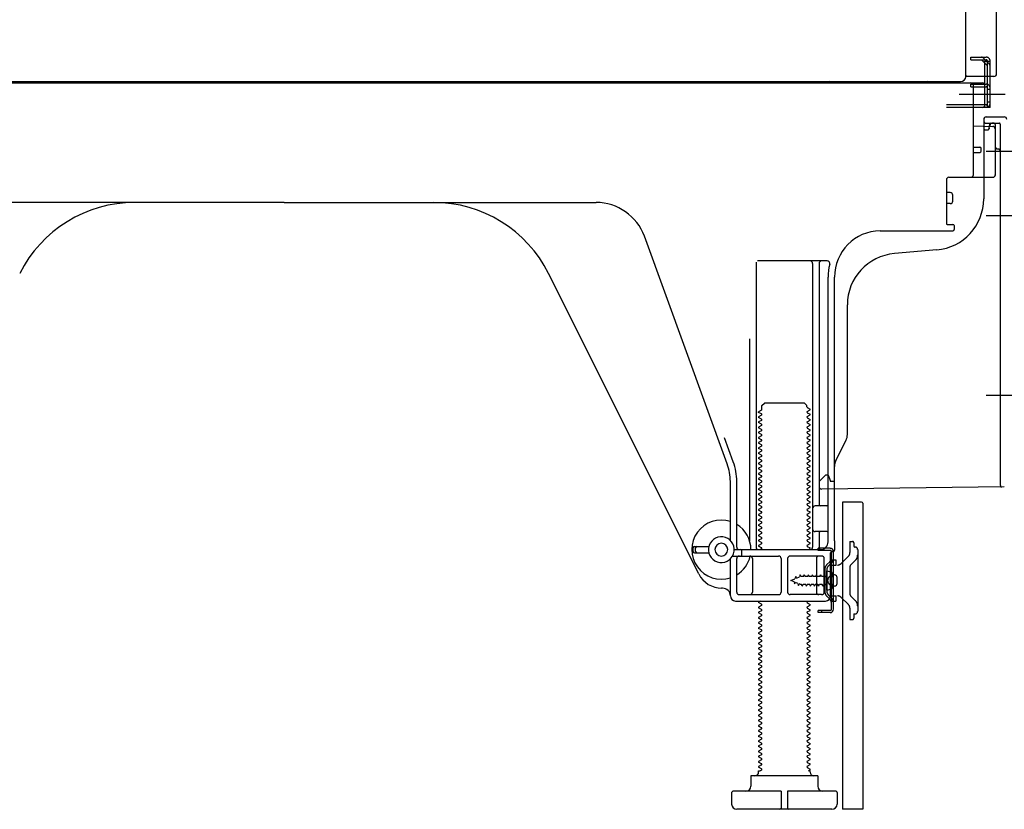
# Model space of a CAD drawing. Extents: x 0 to 26473, y -25 to 8845.
# Drawn here: x 7245 to 7628, y 4701 to 5008 of the extents above; entities that cross this region are included whole.
import ezdxf

# ---------------------------------------------------------------- set-up
doc = ezdxf.new("R2010")
doc.units = 0
doc.header["$LTSCALE"] = 50
doc.header["$MEASUREMENT"] = 0
doc.linetypes.add('CENTERLINE', pattern=[30, 24, -1.5, 3, -1.5])
doc.linetypes.add('HIDDENNEW0', pattern=[4.5, 3, -1.5])
doc.layers.add('150-機器', color=8, linetype='CONTINUOUS')

msp = doc.modelspace()

# ---------------------------------------------------------------- linework, layer by layer
at = {"layer": '150-機器', "color": 13, "linetype": 'Continuous'}
for p, q in [((7613.03, 4986.19), (7613.03, 5512.69)), ((7624.99, 4987.19), (7624.99, 5138.74)), ((7623.99, 4986.19), (7613.49, 4986.19)), ((7620.49, 4974.19), (7620.49, 4986.19)), ((7621.49, 4974.19), (7621.49, 4986.19)), ((7622.49, 4974.19), (7622.49, 4986.19)), ((7078.87, 4984.19), (7611.03, 4984.19)), ((7080.99, 4983.69), (7614.99, 4983.69)), ((7614.99, 4983.69), (7619.49, 4983.69)), ((7614.99, 4982.19), (7614.99, 4983.19)), ((7614.99, 4983.19), (7620.49, 4983.19)), ((7614.99, 4982.19), (7620.49, 4982.19)), ((7615.99, 4947.99), (7615.99, 4982.69)), ((7620.49, 4975.19), (7620.49, 4982.69)), ((7620.49, 4975.19), (7605.49, 4975.19)), ((7620.99, 4974.19), (7605.49, 4974.19)), ((7619.49, 4974.19), (7615.99, 4974.19)), ((7622.49, 4974.19), (7620.49, 4974.19)), ((7622.49, 4976.19), (7621.49, 4976.19)), ((7619.99, 4969.49), (7619.99, 4938.65)), ((7620.99, 4970.49), (7627.99, 4970.49)), ((7615.99, 4966.99), (7623.52, 4966.77)), ((7622.35, 4967.16), (7622.29, 4966.79)), ((7624.49, 4965.77), (7624.49, 4947.99)), ((7615.99, 4958.69), (7618.49, 4958.69)), ((7618.99, 4957.19), (7618.99, 4958.19)), ((7615.99, 4956.69), (7618.49, 4956.69)), ((7624.49, 4950.82), (7624.49, 4947.7)), ((7606.49, 4946.99), (7623.49, 4946.99)), ((7605.49, 4946.13), (7605.49, 4928.99)), ((7606.99, 4941.03), (7605.49, 4941.03)), ((7607.99, 4937.73), (7607.99, 4940.03)), ((7347.99, 4937.19), (7226.72, 4937.19)), ((7347.99, 4937.19), (7469.27, 4937.19)), ((7606.99, 4936.73), (7605.49, 4936.73)), ((7605.79, 4928.69), (7607.99, 4928.69)), ((7608.49, 4928.19), (7608.49, 4926.69)), ((7520.29, 4835.51), (7488.07, 4924.03)), ((7579.72, 4926.19), (7607.99, 4926.19)), ((7601.73, 4918.73), (7585.26, 4917.3)), ((7531.49, 4913.94), (7531.49, 4803.19)), ((7559.14, 4914.44), (7531.99, 4914.44)), ((7553.49, 4913.44), (7553.49, 4803.19)), ((7555.99, 4913.44), (7555.99, 4819.69)), ((7509.23, 4792.72), (7450.81, 4909.55)), ((7559.49, 4805.19), (7559.49, 4908.19)), ((7561.99, 4805.61), (7561.99, 4908.19)), ((7566.99, 4846.92), (7566.99, 4897.37)), ((7528.99, 4884.22), (7528.99, 4805.55)), ((7533.72, 4858.19), (7534.72, 4859.19)), ((7533.72, 4856.69), (7533.72, 4858.19)), ((7550.27, 4859.19), (7534.72, 4859.19)), ((7551.27, 4858.19), (7550.27, 4859.19)), ((7551.27, 4857.69), (7551.27, 4858.19)), ((7533.58, 4856.44), (7532.49, 4855.82)), ((7532.49, 4855.57), (7532.49, 4855.82)), ((7533.58, 4854.94), (7532.49, 4855.57)), ((7533.58, 4854.44), (7532.49, 4853.82)), ((7551.41, 4857.44), (7552.49, 4856.82)), ((7551.41, 4855.94), (7552.49, 4856.57)), ((7551.41, 4855.44), (7552.49, 4854.82)), ((7551.41, 4853.94), (7552.49, 4854.57)), ((7552.49, 4856.57), (7552.49, 4856.82)), ((7552.49, 4854.57), (7552.49, 4854.82)), ((7532.49, 4853.82), (7532.49, 4853.57)), ((7533.58, 4852.94), (7532.49, 4853.57)), ((7533.58, 4852.44), (7532.49, 4851.82)), ((7532.49, 4851.82), (7532.49, 4851.57)), ((7533.58, 4850.94), (7532.49, 4851.57)), ((7551.41, 4853.44), (7552.49, 4852.82)), ((7551.41, 4851.94), (7552.49, 4852.57)), ((7551.41, 4851.44), (7552.49, 4850.82)), ((7551.41, 4849.94), (7552.49, 4850.57)), ((7552.49, 4852.57), (7552.49, 4852.82)), ((7552.49, 4850.57), (7552.49, 4850.82)), ((7533.58, 4850.44), (7532.49, 4849.82)), ((7532.49, 4849.82), (7532.49, 4849.57)), ((7533.58, 4848.94), (7532.49, 4849.57)), ((7533.58, 4848.44), (7532.49, 4847.82)), ((7532.49, 4847.82), (7532.49, 4847.57)), ((7533.58, 4846.94), (7532.49, 4847.57)), ((7551.41, 4849.44), (7552.49, 4848.82)), ((7551.41, 4847.94), (7552.49, 4848.57)), ((7551.41, 4847.44), (7552.49, 4846.82)), ((7552.49, 4848.57), (7552.49, 4848.82)), ((7552.49, 4846.57), (7552.49, 4846.82)), ((7522.64, 4836.36), (7519.24, 4845.68)), ((7533.58, 4846.44), (7532.49, 4845.82)), ((7532.49, 4845.82), (7532.49, 4845.57)), ((7533.58, 4844.94), (7532.49, 4845.57)), ((7533.58, 4844.44), (7532.49, 4843.82)), ((7532.49, 4843.82), (7532.49, 4843.57)), ((7533.58, 4842.94), (7532.49, 4843.57)), ((7551.41, 4845.94), (7552.49, 4846.57)), ((7551.41, 4845.44), (7552.49, 4844.82)), ((7551.41, 4843.94), (7552.49, 4844.57)), ((7551.41, 4843.44), (7552.49, 4842.82)), ((7552.49, 4844.57), (7552.49, 4844.82)), ((7552.49, 4842.57), (7552.49, 4842.82)), ((7562.52, 4836.8), (7566.47, 4844.69)), ((7533.58, 4842.44), (7532.49, 4841.82)), ((7532.49, 4841.82), (7532.49, 4841.57)), ((7533.58, 4840.94), (7532.49, 4841.57)), ((7533.58, 4840.44), (7532.49, 4839.82)), ((7532.49, 4839.82), (7532.49, 4839.57)), ((7533.58, 4838.94), (7532.49, 4839.57)), ((7551.41, 4841.94), (7552.49, 4842.57)), ((7551.41, 4841.44), (7552.49, 4840.82)), ((7551.41, 4839.94), (7552.49, 4840.57)), ((7551.41, 4839.44), (7552.49, 4838.82)), ((7552.49, 4840.57), (7552.49, 4840.82)), ((7533.58, 4838.44), (7532.49, 4837.82)), ((7532.49, 4837.82), (7532.49, 4837.57)), ((7533.58, 4836.94), (7532.49, 4837.57)), ((7533.58, 4836.44), (7532.49, 4835.82)), ((7532.49, 4835.82), (7532.49, 4835.57)), ((7533.58, 4834.94), (7532.49, 4835.57)), ((7551.41, 4837.94), (7552.49, 4838.57)), ((7551.41, 4837.44), (7552.49, 4836.82)), ((7551.41, 4835.94), (7552.49, 4836.57)), ((7551.41, 4835.44), (7552.49, 4834.82)), ((7552.49, 4838.57), (7552.49, 4838.82)), ((7552.49, 4836.57), (7552.49, 4836.82)), ((7533.58, 4834.44), (7532.49, 4833.82)), ((7532.49, 4833.82), (7532.49, 4833.57)), ((7533.58, 4832.94), (7532.49, 4833.57)), ((7533.58, 4832.44), (7532.49, 4831.82)), ((7532.49, 4831.82), (7532.49, 4831.57)), ((7533.58, 4830.94), (7532.49, 4831.57)), ((7551.41, 4833.94), (7552.49, 4834.57)), ((7551.41, 4833.44), (7552.49, 4832.82)), ((7551.41, 4831.94), (7552.49, 4832.57)), ((7551.41, 4831.44), (7552.49, 4830.82)), ((7552.49, 4834.57), (7552.49, 4834.82)), ((7552.49, 4832.57), (7552.49, 4832.82)), ((7561.99, 4828.69), (7561.99, 4834.56)), ((7521.49, 4805.77), (7521.49, 4828.67)), ((7523.99, 4803.19), (7523.99, 4828.67)), ((7533.58, 4830.44), (7532.49, 4829.82)), ((7532.49, 4829.82), (7532.49, 4829.57)), ((7533.58, 4828.94), (7532.49, 4829.57)), ((7533.58, 4828.44), (7532.49, 4827.82)), ((7532.49, 4827.82), (7532.49, 4827.57)), ((7533.58, 4826.94), (7532.49, 4827.57)), ((7551.41, 4829.94), (7552.49, 4830.57)), ((7551.41, 4829.44), (7552.49, 4828.82)), ((7551.41, 4827.94), (7552.49, 4828.57)), ((7552.49, 4830.57), (7552.49, 4830.82)), ((7552.49, 4828.57), (7552.49, 4828.82)), ((7558.49, 4831.19), (7555.99, 4828.69)), ((7555.99, 4828.69), (7555.99, 4826.76)), ((7559.49, 4831.19), (7558.49, 4831.19)), ((7559.49, 4831.19), (7560.03, 4829.84)), ((7560.03, 4829.84), (7560.49, 4828.69)), ((7561.99, 4828.69), (7560.49, 4828.69)), ((7533.58, 4826.44), (7532.49, 4825.82)), ((7532.49, 4825.82), (7532.49, 4825.57)), ((7533.58, 4824.94), (7532.49, 4825.57)), ((7533.58, 4824.44), (7532.49, 4823.82)), ((7532.49, 4823.82), (7532.49, 4823.57)), ((7551.41, 4827.44), (7552.49, 4826.82)), ((7551.41, 4825.94), (7552.49, 4826.57)), ((7551.41, 4825.44), (7552.49, 4824.82)), ((7551.41, 4823.94), (7552.49, 4824.57)), ((7552.49, 4826.57), (7552.49, 4826.82)), ((7552.49, 4824.57), (7552.49, 4824.82)), ((7628.01, 4826.59), (7557.01, 4825.76)), ((7533.58, 4822.94), (7532.49, 4823.57)), ((7533.58, 4822.44), (7532.49, 4821.82)), ((7532.49, 4821.82), (7532.49, 4821.57)), ((7533.58, 4820.94), (7532.49, 4821.57)), ((7533.58, 4820.44), (7532.49, 4819.82)), ((7551.41, 4823.44), (7552.49, 4822.82)), ((7551.41, 4821.94), (7552.49, 4822.57)), ((7551.41, 4821.44), (7552.49, 4820.82)), ((7551.41, 4819.94), (7552.49, 4820.57)), ((7552.49, 4822.57), (7552.49, 4822.82)), ((7552.49, 4820.57), (7552.49, 4820.82)), ((7572.49, 4820.69), (7565.09, 4820.69)), ((7565.09, 4820.69), (7565.09, 4701.19)), ((7572.99, 4820.19), (7572.99, 4701.19)), ((7532.49, 4819.82), (7532.49, 4819.57)), ((7533.58, 4818.94), (7532.49, 4819.57)), ((7533.58, 4818.44), (7532.49, 4817.82)), ((7532.49, 4817.82), (7532.49, 4817.57)), ((7533.58, 4816.94), (7532.49, 4817.57)), ((7533.58, 4816.44), (7532.49, 4815.82)), ((7551.41, 4819.44), (7552.49, 4818.82)), ((7551.41, 4817.94), (7552.49, 4818.57)), ((7551.41, 4817.44), (7552.49, 4816.82)), ((7551.41, 4815.94), (7552.49, 4816.57)), ((7552.49, 4818.57), (7552.49, 4818.82)), ((7552.49, 4816.57), (7552.49, 4816.82)), ((7558.99, 4819.19), (7554.49, 4819.19)), ((7559.49, 4812.19), (7559.49, 4816.19)), ((7532.49, 4815.82), (7532.49, 4815.57)), ((7533.58, 4814.94), (7532.49, 4815.57)), ((7533.58, 4814.44), (7532.49, 4813.82)), ((7532.49, 4813.82), (7532.49, 4813.57)), ((7533.58, 4812.94), (7532.49, 4813.57)), ((7533.58, 4812.44), (7532.49, 4811.82)), ((7551.41, 4815.44), (7552.49, 4814.82)), ((7551.41, 4813.94), (7552.49, 4814.57)), ((7551.41, 4813.44), (7552.49, 4812.82)), ((7551.41, 4811.94), (7552.49, 4812.57)), ((7552.49, 4814.57), (7552.49, 4814.82)), ((7552.49, 4812.57), (7552.49, 4812.82)), ((7532.49, 4811.82), (7532.49, 4811.57)), ((7533.58, 4810.94), (7532.49, 4811.57)), ((7533.58, 4810.44), (7532.49, 4809.82)), ((7532.49, 4809.82), (7532.49, 4809.57)), ((7533.58, 4808.94), (7532.49, 4809.57)), ((7533.58, 4808.44), (7532.49, 4807.82)), ((7551.41, 4811.44), (7552.49, 4810.82)), ((7551.41, 4809.94), (7552.49, 4810.57)), ((7551.41, 4809.44), (7552.49, 4808.82)), ((7551.41, 4807.94), (7552.49, 4808.57)), ((7552.49, 4810.57), (7552.49, 4810.82)), ((7552.49, 4808.57), (7552.49, 4808.82)), ((7558.99, 4809.19), (7554.49, 4809.19)), ((7555.99, 4808.69), (7555.99, 4802.69)), ((7532.49, 4807.82), (7532.49, 4807.57)), ((7533.58, 4806.94), (7532.49, 4807.57)), ((7533.58, 4806.44), (7532.49, 4805.82)), ((7532.49, 4805.82), (7532.49, 4805.57)), ((7533.58, 4804.94), (7532.49, 4805.57)), ((7551.41, 4807.44), (7552.49, 4806.82)), ((7551.41, 4805.94), (7552.49, 4806.57)), ((7551.41, 4805.44), (7552.49, 4804.82)), ((7551.41, 4803.94), (7552.49, 4804.57)), ((7552.49, 4806.57), (7552.49, 4806.82)), ((7552.49, 4804.57), (7552.49, 4804.82)), ((7561.99, 4805.61), (7561.99, 4801.99)), ((7506.99, 4801.44), (7506.99, 4802.94)), ((7507.49, 4803.44), (7513.15, 4803.44)), ((7507.49, 4800.94), (7513.15, 4800.94)), ((7507.99, 4801.44), (7507.99, 4802.94)), ((7522.99, 4802.19), (7556.49, 4802.19)), ((7525.99, 4800.19), (7525.99, 4801.69)), ((7533.58, 4804.44), (7532.49, 4803.82)), ((7532.49, 4803.82), (7532.49, 4803.57)), ((7533.58, 4802.94), (7532.49, 4803.57)), ((7533.58, 4802.44), (7533.14, 4802.19)), ((7551.41, 4803.44), (7552.49, 4802.82)), ((7551.84, 4802.19), (7552.49, 4802.57)), ((7552.49, 4802.57), (7552.49, 4802.82)), ((7560.49, 4784.19), (7560.49, 4800.99)), ((7560.79, 4799.04), (7560.79, 4801.39)), ((7561.59, 4801.39), (7560.79, 4801.39)), ((7561.49, 4801.49), (7560.99, 4801.49)), ((7561.59, 4778.99), (7561.59, 4801.39)), ((7521.49, 4784.19), (7521.49, 4798.62)), ((7522.32, 4799.69), (7540.24, 4799.69)), ((7523.99, 4785.69), (7523.99, 4798.69)), ((7530.06, 4798.69), (7530.06, 4785.69)), ((7541.24, 4798.69), (7541.24, 4785.69)), ((7543.74, 4798.69), (7543.74, 4785.69)), ((7556.99, 4799.69), (7544.74, 4799.69)), ((7554.92, 4798.69), (7554.92, 4785.69)), ((7557.99, 4785.69), (7557.99, 4798.69)), ((7560.79, 4781.35), (7560.79, 4799.04)), ((7558.99, 4786.44), (7558.99, 4793.94)), ((7558.99, 4793.94), (7560.95, 4793.44)), ((7561.99, 4792.34), (7560.49, 4792.34)), ((7562.99, 4789.04), (7562.99, 4791.34)), ((7518.49, 4787.19), (7517.99, 4787.2)), ((7558.99, 4786.44), (7560.95, 4786.94)), ((7561.99, 4788.04), (7560.49, 4788.04)), ((7523.49, 4782.19), (7558.49, 4782.19)), ((7524.99, 4784.69), (7540.24, 4784.69)), ((7533.14, 4782.19), (7532.49, 4781.82)), ((7532.49, 4781.82), (7532.49, 4781.57)), ((7533.58, 4780.94), (7532.49, 4781.57)), ((7556.99, 4784.69), (7544.74, 4784.69)), ((7551.41, 4781.94), (7551.84, 4782.19)), ((7533.58, 4780.44), (7532.49, 4779.82)), ((7532.49, 4779.82), (7532.49, 4779.57)), ((7533.58, 4778.94), (7532.49, 4779.57)), ((7533.58, 4778.44), (7532.49, 4777.82)), ((7532.49, 4777.82), (7532.49, 4777.57)), ((7551.41, 4781.44), (7552.49, 4780.82)), ((7551.41, 4779.94), (7552.49, 4780.57)), ((7551.41, 4779.44), (7552.49, 4778.82)), ((7551.41, 4777.94), (7552.49, 4778.57)), ((7552.49, 4780.57), (7552.49, 4780.82)), ((7552.49, 4778.57), (7552.49, 4778.82)), ((7555.59, 4777.69), (7555.59, 4778.49)), ((7560.29, 4778.49), (7555.59, 4778.49)), ((7557.09, 4777.69), (7557.09, 4778.49)), ((7560.79, 4778.99), (7560.79, 4781.35)), ((7533.58, 4776.94), (7532.49, 4777.57)), ((7533.58, 4776.44), (7532.49, 4775.82)), ((7532.49, 4775.82), (7532.49, 4775.57)), ((7533.58, 4774.94), (7532.49, 4775.57)), ((7533.58, 4774.44), (7532.49, 4773.82)), ((7551.41, 4777.44), (7552.49, 4776.82)), ((7551.41, 4775.94), (7552.49, 4776.57)), ((7551.41, 4775.44), (7552.49, 4774.82)), ((7551.41, 4773.94), (7552.49, 4774.57)), ((7552.49, 4776.57), (7552.49, 4776.82)), ((7552.49, 4774.57), (7552.49, 4774.82)), ((7560.29, 4777.69), (7555.59, 4777.69)), ((7532.49, 4773.82), (7532.49, 4773.57)), ((7533.58, 4772.94), (7532.49, 4773.57)), ((7533.58, 4772.44), (7532.49, 4771.82)), ((7532.49, 4771.82), (7532.49, 4771.57)), ((7533.58, 4770.94), (7532.49, 4771.57)), ((7533.58, 4770.44), (7532.49, 4769.82)), ((7551.41, 4773.44), (7552.49, 4772.82)), ((7551.41, 4771.94), (7552.49, 4772.57)), ((7551.41, 4771.44), (7552.49, 4770.82)), ((7551.41, 4769.94), (7552.49, 4770.57)), ((7552.49, 4772.57), (7552.49, 4772.82)), ((7552.49, 4770.57), (7552.49, 4770.82)), ((7532.49, 4769.82), (7532.49, 4769.57)), ((7533.58, 4768.94), (7532.49, 4769.57)), ((7533.58, 4768.44), (7532.49, 4767.82)), ((7532.49, 4767.82), (7532.49, 4767.57)), ((7533.58, 4766.94), (7532.49, 4767.57)), ((7533.58, 4766.44), (7532.49, 4765.82)), ((7551.41, 4769.44), (7552.49, 4768.82)), ((7551.41, 4767.94), (7552.49, 4768.57)), ((7551.41, 4767.44), (7552.49, 4766.82)), ((7551.41, 4765.94), (7552.49, 4766.57)), ((7552.49, 4768.57), (7552.49, 4768.82)), ((7552.49, 4766.57), (7552.49, 4766.82)), ((7532.49, 4765.82), (7532.49, 4765.57)), ((7533.58, 4764.94), (7532.49, 4765.57)), ((7533.58, 4764.44), (7532.49, 4763.82)), ((7532.49, 4763.82), (7532.49, 4763.57)), ((7533.58, 4762.94), (7532.49, 4763.57)), ((7533.58, 4762.44), (7532.49, 4761.82)), ((7551.41, 4765.44), (7552.49, 4764.82)), ((7551.41, 4763.94), (7552.49, 4764.57)), ((7551.41, 4763.44), (7552.49, 4762.82)), ((7551.41, 4761.94), (7552.49, 4762.57)), ((7552.49, 4764.57), (7552.49, 4764.82)), ((7552.49, 4762.57), (7552.49, 4762.82)), ((7532.49, 4761.82), (7532.49, 4761.57)), ((7533.58, 4760.94), (7532.49, 4761.57)), ((7533.58, 4760.44), (7532.49, 4759.82)), ((7532.49, 4759.82), (7532.49, 4759.57)), ((7533.58, 4758.94), (7532.49, 4759.57)), ((7551.41, 4761.44), (7552.49, 4760.82)), ((7551.41, 4759.94), (7552.49, 4760.57)), ((7551.41, 4759.44), (7552.49, 4758.82)), ((7552.49, 4760.57), (7552.49, 4760.82)), ((7552.49, 4758.57), (7552.49, 4758.82)), ((7533.58, 4758.44), (7532.49, 4757.82)), ((7532.49, 4757.82), (7532.49, 4757.57)), ((7533.58, 4756.94), (7532.49, 4757.57)), ((7533.58, 4756.44), (7532.49, 4755.82)), ((7532.49, 4755.82), (7532.49, 4755.57)), ((7533.58, 4754.94), (7532.49, 4755.57)), ((7551.41, 4757.94), (7552.49, 4758.57)), ((7551.41, 4757.44), (7552.49, 4756.82)), ((7551.41, 4755.94), (7552.49, 4756.57)), ((7551.41, 4755.44), (7552.49, 4754.82)), ((7552.49, 4756.57), (7552.49, 4756.82)), ((7552.49, 4754.57), (7552.49, 4754.82)), ((7533.58, 4754.44), (7532.49, 4753.82)), ((7532.49, 4753.82), (7532.49, 4753.57)), ((7533.58, 4752.94), (7532.49, 4753.57)), ((7533.58, 4752.44), (7532.49, 4751.82)), ((7532.49, 4751.82), (7532.49, 4751.57)), ((7533.58, 4750.94), (7532.49, 4751.57)), ((7551.41, 4753.94), (7552.49, 4754.57)), ((7551.41, 4753.44), (7552.49, 4752.82)), ((7551.41, 4751.94), (7552.49, 4752.57)), ((7551.41, 4751.44), (7552.49, 4750.82)), ((7552.49, 4752.57), (7552.49, 4752.82)), ((7533.58, 4750.44), (7532.49, 4749.82)), ((7532.49, 4749.82), (7532.49, 4749.57)), ((7533.58, 4748.94), (7532.49, 4749.57)), ((7533.58, 4748.44), (7532.49, 4747.82)), ((7532.49, 4747.82), (7532.49, 4747.57)), ((7533.58, 4746.94), (7532.49, 4747.57)), ((7551.41, 4749.94), (7552.49, 4750.57)), ((7551.41, 4749.44), (7552.49, 4748.82)), ((7551.41, 4747.94), (7552.49, 4748.57)), ((7551.41, 4747.44), (7552.49, 4746.82)), ((7552.49, 4750.57), (7552.49, 4750.82)), ((7552.49, 4748.57), (7552.49, 4748.82)), ((7533.58, 4746.44), (7532.49, 4745.82)), ((7532.49, 4745.82), (7532.49, 4745.57)), ((7533.58, 4744.94), (7532.49, 4745.57)), ((7533.58, 4744.44), (7532.49, 4743.82)), ((7532.49, 4743.82), (7532.49, 4743.57)), ((7533.58, 4742.94), (7532.49, 4743.57)), ((7551.41, 4745.94), (7552.49, 4746.57)), ((7551.41, 4745.44), (7552.49, 4744.82)), ((7551.41, 4743.94), (7552.49, 4744.57)), ((7551.41, 4743.44), (7552.49, 4742.82)), ((7552.49, 4746.57), (7552.49, 4746.82)), ((7552.49, 4744.57), (7552.49, 4744.82)), ((7533.58, 4742.44), (7532.49, 4741.82)), ((7532.49, 4741.82), (7532.49, 4741.57)), ((7533.58, 4740.94), (7532.49, 4741.57)), ((7533.58, 4740.44), (7532.49, 4739.82)), ((7532.49, 4739.82), (7532.49, 4739.57)), ((7533.58, 4738.94), (7532.49, 4739.57)), ((7551.41, 4741.94), (7552.49, 4742.57)), ((7551.41, 4741.44), (7552.49, 4740.82)), ((7551.41, 4739.94), (7552.49, 4740.57)), ((7552.49, 4742.57), (7552.49, 4742.82)), ((7552.49, 4740.57), (7552.49, 4740.82)), ((7533.58, 4738.44), (7532.49, 4737.82)), ((7532.49, 4737.82), (7532.49, 4737.57)), ((7533.58, 4736.94), (7532.49, 4737.57)), ((7533.58, 4736.44), (7532.49, 4735.82)), ((7532.49, 4735.82), (7532.49, 4735.57)), ((7551.41, 4739.44), (7552.49, 4738.82)), ((7551.41, 4737.94), (7552.49, 4738.57)), ((7551.41, 4737.44), (7552.49, 4736.82)), ((7551.41, 4735.94), (7552.49, 4736.57)), ((7552.49, 4738.57), (7552.49, 4738.82)), ((7552.49, 4736.57), (7552.49, 4736.82)), ((7533.58, 4734.94), (7532.49, 4735.57)), ((7533.58, 4734.44), (7532.49, 4733.82)), ((7532.49, 4733.82), (7532.49, 4733.57)), ((7533.58, 4732.94), (7532.49, 4733.57)), ((7533.58, 4732.44), (7532.49, 4731.82)), ((7532.49, 4731.82), (7532.49, 4731.57)), ((7551.41, 4735.44), (7552.49, 4734.82)), ((7551.41, 4733.94), (7552.49, 4734.57)), ((7551.41, 4733.44), (7552.49, 4732.82)), ((7551.41, 4731.94), (7552.49, 4732.57)), ((7552.49, 4734.57), (7552.49, 4734.82)), ((7552.49, 4732.57), (7552.49, 4732.82)), ((7533.58, 4730.94), (7532.49, 4731.57)), ((7533.58, 4730.44), (7532.49, 4729.82)), ((7532.49, 4729.82), (7532.49, 4729.57)), ((7533.58, 4728.94), (7532.49, 4729.57)), ((7533.58, 4728.44), (7532.49, 4727.82)), ((7551.41, 4731.44), (7552.49, 4730.82)), ((7551.41, 4729.94), (7552.49, 4730.57)), ((7551.41, 4729.44), (7552.49, 4728.82)), ((7551.41, 4727.94), (7552.49, 4728.57)), ((7552.49, 4730.57), (7552.49, 4730.82)), ((7552.49, 4728.57), (7552.49, 4728.82)), ((7532.49, 4727.82), (7532.49, 4727.57)), ((7533.58, 4726.94), (7532.49, 4727.57)), ((7533.58, 4726.44), (7532.49, 4725.82)), ((7532.49, 4725.82), (7532.49, 4725.57)), ((7533.58, 4724.94), (7532.49, 4725.57)), ((7533.58, 4724.44), (7532.49, 4723.82)), ((7551.41, 4727.44), (7552.49, 4726.82)), ((7551.41, 4725.94), (7552.49, 4726.57)), ((7551.41, 4725.44), (7552.49, 4724.82)), ((7551.41, 4723.94), (7552.49, 4724.57)), ((7552.49, 4726.57), (7552.49, 4726.82)), ((7552.49, 4724.57), (7552.49, 4724.82)), ((7532.49, 4723.82), (7532.49, 4723.57)), ((7533.58, 4722.94), (7532.49, 4723.57)), ((7533.58, 4722.44), (7532.49, 4721.82)), ((7532.49, 4721.82), (7532.49, 4721.57)), ((7533.58, 4720.94), (7532.49, 4721.57)), ((7533.58, 4720.44), (7532.49, 4719.82)), ((7551.41, 4723.44), (7552.49, 4722.82)), ((7551.41, 4721.94), (7552.49, 4722.57)), ((7551.41, 4721.44), (7552.49, 4720.82)), ((7551.41, 4719.94), (7552.49, 4720.57)), ((7552.49, 4722.57), (7552.49, 4722.82)), ((7552.49, 4720.57), (7552.49, 4720.82)), ((7532.49, 4719.82), (7532.49, 4719.57)), ((7533.58, 4718.94), (7532.49, 4719.57)), ((7533.58, 4718.44), (7532.49, 4717.82)), ((7532.49, 4717.82), (7532.49, 4717.57)), ((7533.58, 4716.94), (7532.49, 4717.57)), ((7551.41, 4719.44), (7552.49, 4718.82)), ((7551.41, 4717.94), (7552.49, 4718.57)), ((7551.41, 4717.44), (7552.49, 4716.82)), ((7551.84, 4716.19), (7552.49, 4716.57)), ((7552.49, 4718.57), (7552.49, 4718.82)), ((7552.49, 4716.57), (7552.49, 4716.82)), ((7555.49, 4714.19), (7529.49, 4714.19)), ((7529.49, 4714.19), (7529.49, 4710.19)), ((7532.49, 4715.69), (7532.49, 4716.19)), ((7532.49, 4716.19), (7533.14, 4716.19)), ((7533.58, 4716.44), (7533.14, 4716.19)), ((7552.49, 4716.19), (7551.84, 4716.19)), ((7552.49, 4715.69), (7552.49, 4716.19)), ((7555.49, 4714.19), (7555.49, 4710.19)), ((7521.99, 4707.69), (7521.99, 4703.19)), ((7541.24, 4708.19), (7522.49, 4708.19)), ((7541.24, 4708.19), (7541.24, 4701.69)), ((7562.49, 4708.19), (7543.74, 4708.19)), ((7543.74, 4708.19), (7543.74, 4701.69)), ((7562.99, 4707.69), (7562.99, 4703.19)), ((7560.99, 4701.19), (7523.99, 4701.19)), ((7572.99, 4701.19), (7565.09, 4701.19))]:
    msp.add_line(p, q, dxfattribs=at)
at = {"layer": '150-機器', "color": 13, "linetype": 'HIDDENNEW0'}
for p, q in [((7614.99, 4993.69), (7620.99, 4993.69)), ((7614.99, 4992.69), (7614.99, 4993.69)), ((7614.99, 4992.69), (7620.99, 4992.69)), ((7621.49, 4990.28), (7619.08, 4992.69)), ((7622.2, 4990.99), (7619.79, 4993.4)), ((7620.49, 4991.28), (7620.49, 4992.19)), ((7620.49, 4992.19), (7622.49, 4992.19)), ((7621.49, 4986.19), (7621.49, 4992.19)), ((7622.49, 4986.19), (7622.49, 4992.19)), ((7620.49, 4986.19), (7620.49, 4991.28)), ((7620.49, 4983.19), (7620.99, 4983.19)), ((7620.49, 4982.19), (7620.99, 4982.19)), ((7622.49, 4981.19), (7621.49, 4981.19)), ((7620.99, 4975.19), (7620.49, 4975.19)), ((7620.49, 4965.49), (7621.58, 4965.49)), ((7620.99, 4967.99), (7625.99, 4967.99)), ((7622.07, 4965.9), (7622.41, 4967.59)), ((7623.99, 4967.99), (7623.34, 4967.99)), ((7624.49, 4967.49), (7624.49, 4965.77)), ((7624.49, 4967.49), (7624.49, 4958.99)), ((7626.49, 4843.1), (7626.49, 4967.49)), ((7626.49, 4827.08), (7626.49, 4843.1)), ((7567.99, 4805.39), (7567.99, 4801.02)), ((7567.99, 4805.39), (7568.99, 4805.39)), ((7569.49, 4804.89), (7569.49, 4803.69)), ((7560.29, 4802.69), (7555.59, 4802.69)), ((7555.59, 4801.89), (7555.59, 4802.69)), ((7560.29, 4801.89), (7555.59, 4801.89)), ((7570.99, 4802.19), (7570.99, 4778.19)), ((7559.01, 4796.35), (7560.15, 4797.48)), ((7559.58, 4795.78), (7560.72, 4796.92)), ((7560.49, 4798.19), (7562.49, 4798.19)), ((7562.49, 4798.19), (7562.49, 4796.19)), ((7564.59, 4796.78), (7567.41, 4799.6)), ((7568.29, 4796.24), (7570.12, 4798.07)), ((7558.19, 4794.48), (7558.19, 4786.02)), ((7558.99, 4794.37), (7558.99, 4786.02)), ((7560.49, 4796.19), (7562.49, 4796.19)), ((7562.49, 4796.19), (7562.67, 4796.19)), ((7567.99, 4795.53), (7567.99, 4784.86)), ((7544.99, 4790.19), (7546.59, 4790.86)), ((7546.28, 4789.66), (7544.99, 4790.19)), ((7546.28, 4789.66), (7546.45, 4788.89)), ((7546.45, 4788.89), (7546.77, 4789.46)), ((7546.97, 4791.71), (7546.59, 4790.86)), ((7547.72, 4789.07), (7546.77, 4789.46)), ((7547.19, 4791.11), (7546.97, 4791.71)), ((7547.19, 4791.11), (7548.37, 4791.59)), ((7548.68, 4792.39), (7548.37, 4791.59)), ((7548.94, 4791.74), (7548.68, 4792.39)), ((7549.99, 4791.74), (7548.94, 4791.74)), ((7549.99, 4791.74), (7550.26, 4792.39)), ((7550.53, 4791.74), (7550.26, 4792.39)), ((7551.58, 4791.74), (7550.53, 4791.74)), ((7551.58, 4791.74), (7551.85, 4792.39)), ((7552.12, 4791.74), (7551.85, 4792.39)), ((7553.17, 4791.74), (7552.12, 4791.74)), ((7553.17, 4791.74), (7553.44, 4792.39)), ((7553.71, 4791.74), (7553.44, 4792.39)), ((7554.76, 4791.74), (7553.71, 4791.74)), ((7554.76, 4791.74), (7555.03, 4792.39)), ((7555.29, 4791.74), (7555.03, 4792.39)), ((7556.34, 4791.74), (7555.29, 4791.74)), ((7556.34, 4791.74), (7556.61, 4792.39)), ((7556.88, 4791.74), (7556.61, 4792.39)), ((7557.93, 4791.74), (7556.88, 4791.74)), ((7557.93, 4791.74), (7558.2, 4792.39)), ((7558.47, 4791.74), (7558.2, 4792.39)), ((7558.49, 4791.74), (7558.47, 4791.74)), ((7561.24, 4792.44), (7560.33, 4791.94)), ((7547.72, 4789.07), (7547.93, 4788.27)), ((7547.93, 4788.27), (7548.21, 4788.86)), ((7548.74, 4788.64), (7548.21, 4788.86)), ((7549.2, 4788.64), (7548.74, 4788.64)), ((7549.47, 4787.99), (7549.2, 4788.64)), ((7549.47, 4787.99), (7549.74, 4788.64)), ((7550.79, 4788.64), (7549.74, 4788.64)), ((7551.06, 4787.99), (7550.79, 4788.64)), ((7551.06, 4787.99), (7551.33, 4788.64)), ((7552.37, 4788.64), (7551.33, 4788.64)), ((7552.64, 4787.99), (7552.37, 4788.64)), ((7552.64, 4787.99), (7552.91, 4788.64)), ((7553.96, 4788.64), (7552.91, 4788.64)), ((7554.23, 4787.99), (7553.96, 4788.64)), ((7554.23, 4787.99), (7554.5, 4788.64)), ((7555.55, 4788.64), (7554.5, 4788.64)), ((7555.82, 4787.99), (7555.55, 4788.64)), ((7555.82, 4787.99), (7556.09, 4788.64)), ((7557.14, 4788.64), (7556.09, 4788.64)), ((7557.41, 4787.99), (7557.14, 4788.64)), ((7557.41, 4787.99), (7557.68, 4788.64)), ((7558.49, 4788.64), (7557.68, 4788.64)), ((7560.33, 4788.45), (7561.24, 4787.94)), ((7559.01, 4784.04), (7560.15, 4782.91)), ((7559.58, 4784.61), (7560.72, 4783.47)), ((7560.49, 4784.19), (7562.49, 4784.19)), ((7560.49, 4782.19), (7562.49, 4782.19)), ((7562.49, 4784.19), (7562.67, 4784.19)), ((7562.49, 4784.19), (7562.49, 4782.19)), ((7564.59, 4783.61), (7567.41, 4780.79)), ((7568.29, 4784.15), (7570.12, 4782.32)), ((7567.99, 4779.37), (7567.99, 4774.99)), ((7567.99, 4774.99), (7568.99, 4774.99)), ((7569.49, 4777.19), (7569.99, 4777.19)), ((7569.49, 4777.19), (7569.49, 4775.49))]:
    msp.add_line(p, q, dxfattribs=at)
at = {"layer": '150-機器', "color": 13, "linetype": 'CENTERLINE'}
for p, q in [((7617.63, 4979.19), (7610.43, 4979.19)), ((7628.33, 4979.19), (7613.93, 4979.19)), ((7620.99, 4957.19), (7638.19, 4957.19)), ((7620.99, 4932.19), (7638.19, 4932.19)), ((7620.99, 4862.19), (7638.19, 4862.19))]:
    msp.add_line(p, q, dxfattribs=at)
at = {"layer": '150-機器', "color": 13, "linetype": 'HIDDENNEW0'}
for centre, radius, start, end in [((7619.08, 4992.69), 1, 44.9999, 89.9997), ((7620.99, 4992.19), 1.5, 359.9997, 89.9994), ((7620.99, 4992.19), 0.5, 359.9997, 89.9994), ((7621.49, 4990.28), 1, 359.9996, 44.9999), ((7620.99, 4981.69), 1.5, 359.9997, 90), ((7620.99, 4981.69), 0.5, 359.9997, 89.9994), ((7620.99, 4975.69), 0.5, 270, 359.9997), ((7620.99, 4975.69), 1.5, 270, 359.9997), ((7620.99, 4968.99), 1, 180, 270), ((7620.49, 4965.99), 0.5, 180, 270), ((7621.58, 4965.99), 0.5, 270, 348.6901), ((7622.9, 4967.49), 0.5, 90, 168.6901), ((7623.99, 4967.49), 0.5, 0, 90), ((7623.99, 4967.49), 0.5, 0, 90), ((7625.99, 4967.49), 0.5, 0, 90), ((7625.49, 4958.99), 1, 180, 270), ((7625.49, 4956.99), 1, 0, 90), ((7626.99, 4827.08), 0.5, 180, 270.6701), ((7568.99, 4804.89), 0.5, 0, 90), ((7560.29, 4801.39), 1.3, 0, 90), ((7560.29, 4801.39), 0.5, 0, 90), ((7565.99, 4801.02), 2, 315, 360), ((7569.99, 4803.69), 0.5, 180, 270), ((7569.99, 4802.19), 1, 0, 90), ((7558.59, 4799.04), 2.2, 315, 0), ((7558.59, 4799.04), 3, 315, 0), ((7567.99, 4800.19), 3, 315, 360), ((7560.99, 4794.37), 2.8, 135, 180), ((7560.99, 4794.37), 2, 135, 180), ((7563.17, 4798.19), 2, 270, 315), ((7568.99, 4795.53), 1, 135, 180), ((7558.49, 4792.24), 0.5, 270, 0), ((7561.31, 4790.19), 2, 119.1248, 240.8755), ((7560.99, 4786.02), 2.8, 180, 225), ((7558.49, 4788.14), 0.5, 0, 90), ((7560.99, 4786.02), 2, 180, 225), ((7558.59, 4781.35), 2.2, 0, 45), ((7558.59, 4781.35), 3, 0, 45), ((7563.17, 4782.19), 2, 45, 90), ((7568.99, 4784.86), 1, 180, 225), ((7567.99, 4780.2), 3, 360, 45), ((7565.99, 4779.37), 2, 360, 45), ((7569.99, 4778.19), 1, 270, 360), ((7568.99, 4775.49), 0.5, 270, 0)]:
    msp.add_arc(centre, radius, start, end, dxfattribs=at)
at = {"layer": '150-機器', "color": 13, "linetype": 'Continuous'}
for centre, radius, start, end in [((7611.03, 4986.19), 2, 270, 360), ((7613.49, 4986.69), 0.5, 180, 270), ((7623.99, 4987.19), 1, 270, 360), ((7557.56, 4969.38), 15, 72.6105, 80.978), ((7598.29, 4969.19), 15, 89.9996, 104.8347), ((7614.99, 4982.69), 1, 0, 90), ((7619.49, 4982.69), 1, 0, 90), ((7619.49, 4975.19), 1, 270, 360), ((7620.99, 4969.49), 1, 90, 180), ((7627.99, 4969.49), 1, 0, 90), ((7623.34, 4966.99), 1, 89.9998, 170.5375), ((7623.49, 4965.77), 1, 0.0069, 88.2711), ((7618.49, 4958.19), 0.5, 0, 90), ((7618.49, 4957.19), 0.5, 270, 360), ((7606.49, 4945.99), 1, 90, 180), ((7614.99, 4947.99), 1, 270, 360), ((7623.49, 4947.99), 1, 270, 360), ((7599.99, 4938.65), 20, 274.9694, 359.9997), ((7606.99, 4940.03), 1, 0, 90), ((7289.9, 4887.19), 50, 90.0004, 153.4353), ((7406.09, 4887.19), 50, 26.5647, 89.9996), ((7469.27, 4917.19), 20, 19.9996, 89.9996), ((7606.99, 4937.73), 1, 270, 360), ((7605.79, 4928.99), 0.3, 180, 270), ((7607.99, 4928.19), 0.5, 0, 90), ((7579.99, 4908.19), 18, 90.8618, 180.0003), ((7607.99, 4926.69), 0.5, 270, 360), ((7586.99, 4897.37), 20, 94.9694, 179.9997), ((7552.49, 4913.44), 1, 0, 90), ((7556.99, 4913.44), 1, 90, 180), ((7559.14, 4913.44), 1, 345.8578, 89.9915), ((7579.99, 4908.19), 20.5, 165.8679, 180.0016), ((7533.43, 4856.69), 0.289, 299.9893, 359.9893), ((7533.43, 4854.69), 0.289, 300, 60), ((7551.56, 4857.69), 0.289, 179.9419, 239.9419), ((7551.56, 4855.69), 0.289, 120, 240), ((7533.43, 4852.69), 0.289, 300, 60), ((7533.43, 4850.69), 0.289, 300, 60), ((7551.56, 4853.69), 0.289, 120, 240), ((7551.56, 4851.69), 0.289, 120, 240), ((7533.43, 4848.69), 0.289, 300, 60), ((7533.43, 4846.69), 0.289, 300, 60), ((7551.56, 4849.69), 0.289, 120, 240), ((7551.56, 4847.69), 0.289, 120, 240), ((7561.99, 4846.92), 5, 333.4336, 359.9986), ((7533.43, 4844.69), 0.289, 300, 60), ((7533.43, 4842.69), 0.289, 300, 60), ((7551.56, 4845.69), 0.289, 120, 240), ((7551.56, 4843.69), 0.289, 120, 240), ((7533.43, 4840.69), 0.289, 300, 60), ((7551.56, 4841.69), 0.289, 120, 240), ((7551.56, 4839.69), 0.289, 120, 240), ((7501.49, 4828.67), 20, 359.9988, 19.9988), ((7501.49, 4828.67), 22.5, 359.999, 19.999), ((7533.43, 4838.69), 0.289, 300, 60), ((7533.43, 4836.69), 0.289, 300, 60), ((7551.56, 4837.69), 0.289, 120, 240), ((7551.56, 4835.69), 0.289, 120, 240), ((7566.99, 4834.56), 5, 153.4313, 179.9963), ((7533.43, 4834.69), 0.289, 300, 60), ((7533.43, 4832.69), 0.289, 300, 60), ((7551.56, 4833.69), 0.289, 120, 240), ((7551.56, 4831.69), 0.289, 120, 240), ((7533.43, 4830.69), 0.289, 300, 60), ((7533.43, 4828.69), 0.289, 300, 60), ((7551.56, 4829.69), 0.289, 120, 240), ((7551.56, 4827.69), 0.289, 120, 240), ((7533.43, 4826.69), 0.289, 300, 60), ((7533.43, 4824.69), 0.289, 300, 60), ((7551.56, 4825.69), 0.289, 120, 240), ((7551.56, 4823.69), 0.289, 120, 240), ((7556.99, 4826.76), 1, 179.995, 270.7111), ((7533.43, 4822.69), 0.289, 300, 60), ((7533.43, 4820.69), 0.289, 300, 60), ((7551.56, 4821.69), 0.289, 120, 240), ((7551.56, 4819.69), 0.289, 120, 240), ((7572.49, 4820.19), 0.5, 0, 90), ((7533.43, 4818.69), 0.289, 300, 60), ((7533.43, 4816.69), 0.289, 300, 60), ((7551.56, 4817.69), 0.289, 120, 240), ((7554.49, 4818.19), 1, 90, 180), ((7556.49, 4819.69), 0.5, 180, 270), ((7558.99, 4819.69), 0.5, 270, 360), ((7517.99, 4802.19), 11.5, 72.2824, 287.7176), ((7533.43, 4814.69), 0.289, 300, 60), ((7533.43, 4812.69), 0.289, 300, 60), ((7551.56, 4815.69), 0.289, 120, 240), ((7551.56, 4813.69), 0.289, 120, 240), ((7517.99, 4802.19), 11.5, 0.0008, 58.5533), ((7533.43, 4810.69), 0.289, 300, 60), ((7533.43, 4808.69), 0.289, 300, 60), ((7551.56, 4811.69), 0.289, 120, 240), ((7551.56, 4809.69), 0.289, 120, 240), ((7554.49, 4810.19), 1, 180, 270), ((7556.49, 4808.69), 0.5, 90, 180), ((7558.99, 4808.69), 0.5, 0, 90), ((7517.99, 4802.19), 5, 71.4484, 251.4484), ((7517.99, 4802.19), 2.5, 0, 180), ((7517.99, 4802.19), 5, 251.4484, 71.4484), ((7533.43, 4806.69), 0.289, 300, 60), ((7533.43, 4804.69), 0.289, 300, 60), ((7551.56, 4807.69), 0.289, 120, 240), ((7551.56, 4805.69), 0.289, 120, 240), ((7556.49, 4805.19), 3, 270, 360), ((7507.49, 4802.94), 0.5, 90, 180), ((7507.49, 4801.44), 0.5, 180, 270), ((7508.49, 4802.94), 0.5, 90, 180), ((7508.49, 4801.44), 0.5, 180, 270), ((7517.99, 4802.19), 2.5, 180, 0), ((7524.99, 4803.19), 1, 180, 270), ((7525.49, 4801.69), 0.5, 0, 90), ((7532.49, 4803.19), 1, 180, 270), ((7533.43, 4802.69), 0.289, 300, 60), ((7551.56, 4803.69), 0.289, 120, 240), ((7552.49, 4803.19), 1, 270, 360), ((7556.49, 4802.69), 0.5, 180, 270), ((7560.99, 4800.99), 0.5, 90, 180), ((7561.49, 4801.99), 0.5, 270, 360), ((7524.99, 4798.69), 1, 90, 180), ((7517.99, 4802.19), 11.5, 301.445, 347.2713), ((7525.49, 4800.19), 0.5, 270, 360), ((7529.06, 4798.69), 1, 0, 90), ((7540.24, 4798.69), 1, 0, 90), ((7544.74, 4798.69), 1, 90, 180), ((7555.92, 4798.69), 1, 90, 180), ((7556.99, 4798.69), 1, 0, 90), ((7551.49, 4790.19), 10, 341.0345, 18.9657), ((7518.17, 4797.19), 10, 206.5666, 270.0016), ((7561.99, 4791.34), 1, 0, 90), ((7518.49, 4784.19), 3, 0, 90), ((7524.99, 4785.69), 1, 180, 270), ((7529.06, 4785.69), 1, 270, 360), ((7540.24, 4785.69), 1, 270, 360), ((7544.74, 4785.69), 1, 180, 270), ((7555.92, 4785.69), 1, 180, 270), ((7556.99, 4785.69), 1, 270, 360), ((7561.99, 4789.04), 1, 270, 360), ((7523.49, 4784.19), 2, 180, 270), ((7551.56, 4781.69), 0.289, 120, 240), ((7558.49, 4784.19), 2, 270, 360), ((7533.43, 4780.69), 0.289, 300, 60), ((7533.43, 4778.69), 0.289, 300, 60), ((7551.56, 4779.69), 0.289, 120, 240), ((7551.56, 4777.69), 0.289, 120, 240), ((7560.29, 4778.99), 0.5, 270, 360), ((7560.29, 4778.99), 1.3, 270, 360), ((7533.43, 4776.69), 0.289, 300, 60), ((7533.43, 4774.69), 0.289, 300, 60), ((7551.56, 4775.69), 0.289, 120, 240), ((7551.56, 4773.69), 0.289, 120, 240), ((7533.43, 4772.69), 0.289, 300, 60), ((7533.43, 4770.69), 0.289, 300, 60), ((7551.56, 4771.69), 0.289, 120, 240), ((7533.43, 4768.69), 0.289, 300, 60), ((7533.43, 4766.69), 0.289, 300, 60), ((7551.56, 4769.69), 0.289, 120, 240), ((7551.56, 4767.69), 0.289, 120, 240), ((7533.43, 4764.69), 0.289, 300, 60), ((7533.43, 4762.69), 0.289, 300, 60), ((7551.56, 4765.69), 0.289, 120, 240), ((7551.56, 4763.69), 0.289, 120, 240), ((7533.43, 4760.69), 0.289, 300, 60), ((7533.43, 4758.69), 0.289, 300, 60), ((7551.56, 4761.69), 0.289, 120, 240), ((7551.56, 4759.69), 0.289, 120, 240), ((7533.43, 4756.69), 0.289, 300, 60), ((7533.43, 4754.69), 0.289, 300, 60), ((7551.56, 4757.69), 0.289, 120, 240), ((7551.56, 4755.69), 0.289, 120, 240), ((7533.43, 4752.69), 0.289, 300, 60), ((7533.43, 4750.69), 0.289, 300, 60), ((7551.56, 4753.69), 0.289, 120, 240), ((7551.56, 4751.69), 0.289, 120, 240), ((7533.43, 4748.69), 0.289, 300, 60), ((7551.56, 4749.69), 0.289, 120, 240), ((7551.56, 4747.69), 0.289, 120, 240), ((7533.43, 4746.69), 0.289, 300, 60), ((7533.43, 4744.69), 0.289, 300, 60), ((7551.56, 4745.69), 0.289, 120, 240), ((7551.56, 4743.69), 0.289, 120, 240), ((7533.43, 4742.69), 0.289, 300, 60), ((7533.43, 4740.69), 0.289, 300, 60), ((7551.56, 4741.69), 0.289, 120, 240), ((7551.56, 4739.69), 0.289, 120, 240), ((7533.43, 4738.69), 0.289, 300, 60), ((7533.43, 4736.69), 0.289, 300, 60), ((7551.56, 4737.69), 0.289, 120, 240), ((7551.56, 4735.69), 0.289, 120, 240), ((7533.43, 4734.69), 0.289, 300, 60), ((7533.43, 4732.69), 0.289, 300, 60), ((7551.56, 4733.69), 0.289, 120, 240), ((7551.56, 4731.69), 0.289, 120, 240), ((7533.43, 4730.69), 0.289, 300, 60), ((7533.43, 4728.69), 0.289, 300, 60), ((7551.56, 4729.69), 0.289, 120, 240), ((7533.43, 4726.69), 0.289, 300, 60), ((7533.43, 4724.69), 0.289, 300, 60), ((7551.56, 4727.69), 0.289, 120, 240), ((7551.56, 4725.69), 0.289, 120, 240), ((7533.43, 4722.69), 0.289, 300, 60), ((7533.43, 4720.69), 0.289, 300, 60), ((7551.56, 4723.69), 0.289, 120, 240), ((7551.56, 4721.69), 0.289, 120, 240), ((7533.43, 4718.69), 0.289, 300, 60), ((7533.43, 4716.69), 0.289, 300, 60), ((7551.56, 4719.69), 0.289, 120, 240), ((7551.56, 4717.69), 0.289, 120, 240), ((7530.99, 4715.69), 1.5, 270, 0), ((7553.99, 4715.69), 1.5, 180, 270), ((7527.49, 4710.19), 2, 270, 360), ((7557.49, 4710.19), 2, 180, 270), ((7522.49, 4707.69), 0.5, 90, 180), ((7562.49, 4707.69), 0.5, 0, 90), ((7523.99, 4703.19), 2, 180, 270), ((7540.74, 4701.69), 0.5, 270, 360), ((7544.24, 4701.69), 0.5, 180, 270), ((7560.99, 4703.19), 2, 270, 360)]:
    msp.add_arc(centre, radius, start, end, dxfattribs=at)
at = {"layer": '150-機器', "color": 13}
for p in [(7620.49, 4979.19), (7622.07, 4965.9), (7622.07, 4965.9), (7622.07, 4965.9)]:
    msp.add_point(p, dxfattribs=at)

doc.saveas('drawing.dxf')
